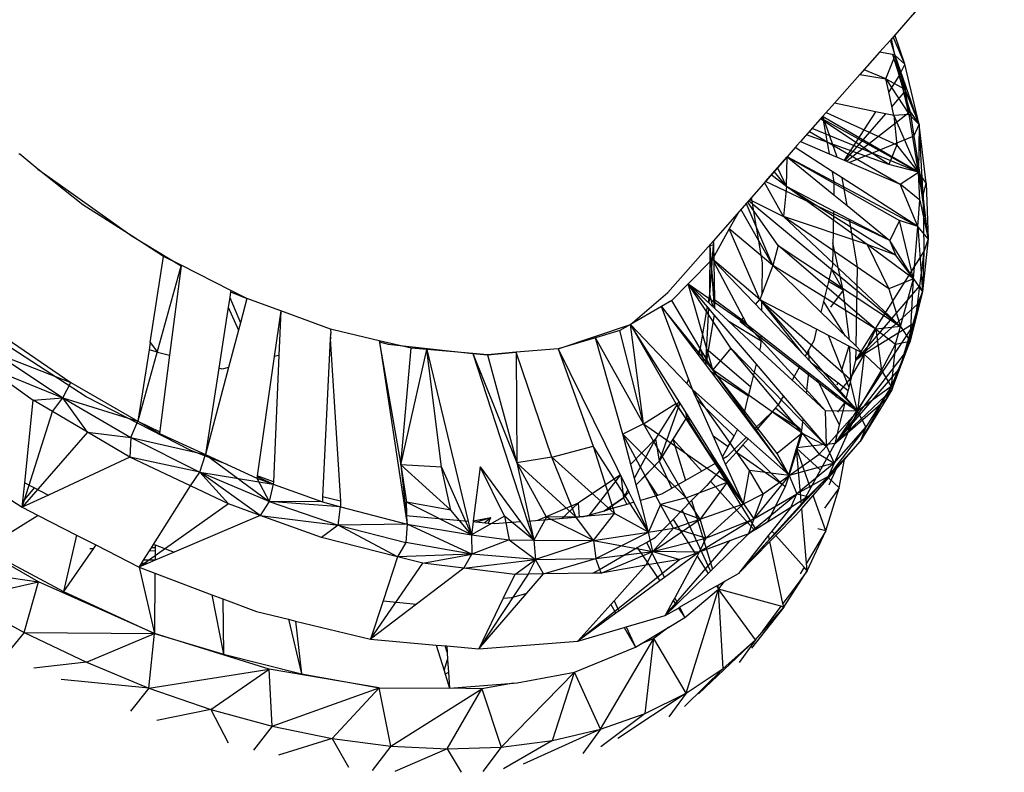
# Model space of a CAD drawing. Extents: x -85 to 81, y -53 to 52.
# Drawn here: x 39 to 42, y 17 to 19 of the extents above; entities that cross this region are included whole.
import ezdxf

# ---------------------------------------------------------------- set-up
doc = ezdxf.new("R2010")
doc.units = 0
doc.header["$MEASUREMENT"] = 0
doc.layers.get('0').update_dxf_attribs({"linetype": 'CONTINUOUS'})

msp = doc.modelspace()

# ---------------------------------------------------------------- linework, layer by layer
for p, q in [((41.6719, 19.0434), (41.3902, 18.7255)), ((41.5544, 18.9148), (41.3902, 18.7255)), ((41.3902, 18.7255), (41.3632, 18.6951)), ((41.4018, 18.6871), (41.3902, 18.7255)), ((41.4013, 18.6889), (41.393, 18.7288)), ((41.426, 18.6656), (41.3974, 18.7337)), ((41.426, 18.6656), (41.4015, 18.7383)), ((41.3632, 18.6951), (41.3149, 18.6406)), ((41.395, 18.6897), (41.3632, 18.6951)), ((41.3792, 18.6296), (41.4018, 18.6871)), ((41.4018, 18.6871), (41.395, 18.6897)), ((41.395, 18.6897), (41.4119, 18.6376)), ((41.4119, 18.6376), (41.4016, 18.6872)), ((41.4274, 18.6028), (41.4018, 18.6871)), ((41.437, 18.5411), (41.4018, 18.6871)), ((41.4616, 18.5164), (41.4018, 18.6871)), ((41.426, 18.6656), (41.4018, 18.6871)), ((41.3792, 18.6296), (41.3251, 18.6521)), ((41.426, 18.6656), (41.4119, 18.6376)), ((41.4616, 18.5164), (41.426, 18.6656)), ((41.3149, 18.6406), (41.2517, 18.5693)), ((41.3149, 18.6406), (41.3792, 18.6296)), ((41.386, 18.5977), (41.3792, 18.6296)), ((41.3792, 18.6296), (41.4274, 18.6028)), ((41.3792, 18.6296), (41.437, 18.5411)), ((41.4119, 18.6376), (41.386, 18.5977)), ((41.4119, 18.6376), (41.4246, 18.5956)), ((41.4388, 18.548), (41.4119, 18.6376)), ((41.4119, 18.6376), (41.4616, 18.5164)), ((41.437, 18.5411), (41.4274, 18.6028)), ((41.3985, 18.5386), (41.386, 18.5977)), ((41.3939, 18.5603), (41.4246, 18.5956)), ((41.4246, 18.5956), (41.4388, 18.548)), ((41.2517, 18.5693), (41.2235, 18.5374)), ((41.3536, 18.548), (41.2517, 18.5693)), ((41.2226, 18.5364), (41.1678, 18.4746)), ((41.3866, 18.4174), (41.2176, 18.5308)), ((41.2186, 18.5319), (41.4593, 18.3984)), ((41.2235, 18.5374), (41.2226, 18.5364)), ((41.2226, 18.5364), (41.2385, 18.4444)), ((41.4593, 18.3984), (41.2227, 18.5365)), ((41.2583, 18.4359), (41.2235, 18.5374)), ((41.2312, 18.5461), (41.4064, 18.4666)), ((41.3536, 18.548), (41.2759, 18.4284)), ((41.2783, 18.4273), (41.3786, 18.5427)), ((41.4388, 18.548), (41.2821, 18.4257)), ((41.3985, 18.5386), (41.3536, 18.548)), ((41.437, 18.5411), (41.3985, 18.5386)), ((41.3985, 18.5386), (41.4593, 18.3984)), ((41.3985, 18.5386), (41.4064, 18.4666)), ((41.4593, 18.3984), (41.437, 18.5411)), ((41.4616, 18.5164), (41.437, 18.5411)), ((41.4388, 18.548), (41.4482, 18.4876)), ((41.4388, 18.548), (41.4616, 18.5164)), ((41.4593, 18.3984), (41.1965, 18.507)), ((41.4482, 18.4876), (41.4616, 18.5164)), ((41.4616, 18.5164), (41.4593, 18.3984)), ((41.4789, 18.3717), (41.4616, 18.5164)), ((41.4709, 18.3409), (41.4616, 18.5164)), ((41.3866, 18.4174), (41.1827, 18.4914)), ((41.1899, 18.4995), (41.4144, 18.3692)), ((41.4482, 18.4876), (41.2892, 18.4227)), ((41.4482, 18.4876), (41.4709, 18.3409)), ((41.1545, 18.4596), (41.1348, 18.4365)), ((41.1591, 18.4647), (41.1545, 18.4596)), ((41.246, 18.4008), (41.1545, 18.4596)), ((41.1678, 18.4746), (41.1591, 18.4647)), ((41.1678, 18.4746), (41.2385, 18.4444)), ((41.4064, 18.4666), (41.3866, 18.4174)), ((41.4593, 18.3984), (41.4064, 18.4666)), ((39.2375, 18.4433), (39.2353, 18.4431)), ((39.2822, 18.4061), (39.2375, 18.4433)), ((41.1348, 18.4365), (41.0464, 18.3364)), ((41.0813, 18.3761), (41.1348, 18.4365)), ((41.1335, 18.363), (41.1348, 18.4365)), ((41.1348, 18.4365), (41.2501, 18.3427)), ((41.458, 18.2647), (41.1348, 18.4365)), ((41.1348, 18.4365), (41.4128, 18.2789)), ((41.2385, 18.4444), (41.2583, 18.4359)), ((41.2583, 18.4359), (41.2759, 18.4284)), ((41.1335, 18.363), (41.1111, 18.4102)), ((41.2759, 18.4284), (41.2892, 18.4227)), ((41.2892, 18.4227), (41.4144, 18.3692)), ((41.4593, 18.3984), (41.3866, 18.4174)), ((39.3219, 18.3747), (39.2822, 18.4061)), ((39.2822, 18.4061), (39.3319, 18.3707)), ((41.1335, 18.363), (41.0952, 18.392)), ((41.1335, 18.363), (41.1026, 18.4004)), ((41.246, 18.4008), (41.2507, 18.3737)), ((41.271, 18.3847), (41.246, 18.4008)), ((41.2829, 18.316), (41.271, 18.3847)), ((41.458, 18.2647), (41.271, 18.3847)), ((41.4144, 18.3692), (41.4593, 18.3984)), ((41.4626, 18.3298), (41.4593, 18.3984)), ((41.4789, 18.3717), (41.4593, 18.3984)), ((41.4593, 18.3984), (41.4833, 18.2338)), ((39.3219, 18.3747), (39.3319, 18.3707)), ((39.3933, 18.3183), (39.3219, 18.3747)), ((39.3319, 18.3707), (39.5152, 18.2402)), ((41.1261, 18.2893), (41.079, 18.3736)), ((41.3891, 18.2296), (41.0813, 18.3761)), ((41.1335, 18.363), (41.1261, 18.2893)), ((41.2494, 18.3025), (41.1335, 18.363)), ((41.3324, 18.2196), (41.1335, 18.363)), ((41.1335, 18.363), (41.4037, 18.1937)), ((41.2507, 18.3737), (41.2501, 18.3427)), ((41.458, 18.2647), (41.4144, 18.3692)), ((41.4626, 18.3298), (41.4144, 18.3692)), ((41.4709, 18.3409), (41.4789, 18.3717)), ((41.4789, 18.3717), (41.4833, 18.2338)), ((41.0464, 18.3364), (40.9517, 18.2286)), ((41.0742, 18.1747), (41.0464, 18.3364)), ((41.2501, 18.3427), (41.2829, 18.316)), ((41.4709, 18.3409), (41.4728, 18.202)), ((41.4833, 18.2338), (41.4709, 18.3409)), ((39.5152, 18.2402), (39.3933, 18.3183)), ((41.0992, 18.1677), (41.0339, 18.3223)), ((41.1126, 18.2179), (41.0365, 18.3252)), ((41.0393, 18.3284), (41.4149, 18.017)), ((41.0417, 18.3312), (41.1261, 18.2893)), ((41.2829, 18.316), (41.3891, 18.2296)), ((41.458, 18.2647), (41.4626, 18.3298)), ((41.4626, 18.3298), (41.4833, 18.2338)), ((41.015, 18.3008), (40.9918, 18.2589)), ((41.0992, 18.1677), (41.0206, 18.3071)), ((41.3866, 18.1102), (41.1261, 18.2893)), ((41.1261, 18.2893), (41.4149, 18.017)), ((41.3324, 18.2196), (41.1261, 18.2893)), ((41.2494, 18.3025), (41.2468, 18.1671)), ((41.2888, 18.2819), (41.2494, 18.3025)), ((41.3091, 18.165), (41.2888, 18.2819)), ((41.3891, 18.2296), (41.2888, 18.2819)), ((41.4128, 18.2789), (41.3891, 18.2296)), ((41.4473, 18.1351), (41.4128, 18.2789)), ((41.458, 18.2647), (41.4128, 18.2789)), ((41.4473, 18.1351), (41.458, 18.2647)), ((41.4833, 18.2338), (41.458, 18.2647)), ((41.458, 18.2647), (41.4693, 18.1031)), ((39.5931, 18.1903), (39.5152, 18.2402)), ((39.5152, 18.2402), (39.636, 18.1673)), ((40.9918, 18.2589), (40.95, 18.1834)), ((41.067, 18.0839), (40.9918, 18.2589)), ((41.0992, 18.1677), (40.9918, 18.2589)), ((40.9517, 18.2286), (40.8397, 18.1012)), ((40.9525, 18.2296), (40.9425, 18.0964)), ((40.9436, 18.2174), (40.9425, 18.0964)), ((40.9434, 18.2193), (40.9436, 18.2174)), ((40.9434, 18.2192), (40.9436, 18.2174)), ((40.9443, 18.2203), (40.9436, 18.2174)), ((40.9436, 18.2174), (40.9531, 18.219)), ((40.9556, 18.0844), (40.9436, 18.2174)), ((40.9436, 18.2174), (40.9547, 18.0626)), ((40.9517, 18.2286), (40.9531, 18.219)), ((40.9531, 18.219), (40.9539, 18.1794)), ((41.1126, 18.2179), (41.0992, 18.1677)), ((41.3542, 18.0107), (41.1126, 18.2179)), ((41.1126, 18.2179), (41.4149, 18.017)), ((41.2732, 18.107), (41.2479, 18.224)), ((41.4473, 18.1351), (41.3324, 18.2196)), ((41.3324, 18.2196), (41.3866, 18.1102)), ((41.4037, 18.1937), (41.3324, 18.2196)), ((41.4037, 18.1937), (41.3891, 18.2296)), ((41.4473, 18.1351), (41.3891, 18.2296)), ((41.4833, 18.2338), (41.4693, 18.1031)), ((41.4833, 18.2338), (41.4728, 18.202)), ((39.5598, 17.978), (39.5931, 18.1903)), ((39.6361, 18.1687), (39.5931, 18.1903)), ((41.3183, 17.9558), (41.4728, 18.202)), ((41.4473, 18.1351), (41.4037, 18.1937)), ((41.4728, 18.202), (41.4622, 18.118)), ((41.4728, 18.202), (41.4693, 18.1031)), ((39.6361, 18.1687), (39.5293, 17.7836)), ((39.636, 18.1673), (39.6078, 17.9461)), ((39.6361, 18.1687), (39.636, 18.1673)), ((39.7594, 18.1066), (39.6361, 18.1687)), ((40.95, 18.1834), (40.8899, 18.1225)), ((40.95, 18.1834), (40.9539, 18.1794)), ((41.067, 18.0839), (40.95, 18.1834)), ((40.9539, 18.1794), (40.9539, 18.176)), ((40.9539, 18.1794), (41.0719, 18.0559)), ((40.9539, 18.176), (40.9556, 18.0844)), ((40.9539, 18.176), (41.0324, 18.0274)), ((41.0727, 18.0986), (41.0742, 18.1747)), ((41.0992, 18.1677), (41.0727, 18.0986)), ((41.0992, 18.1677), (41.2182, 18.0526)), ((41.3542, 18.0107), (41.0992, 18.1677)), ((41.2468, 18.1671), (41.2448, 18.1593)), ((41.3054, 17.9683), (41.3091, 18.165)), ((41.2448, 18.1593), (41.2372, 18.1288)), ((41.2732, 18.107), (41.2448, 18.1593)), ((40.8899, 18.1225), (40.8494, 18.0816)), ((40.8899, 18.1225), (40.9887, 18.0312)), ((40.9547, 18.0465), (40.8899, 18.1225)), ((40.9514, 17.9098), (40.8899, 18.1225)), ((40.9954, 17.9639), (40.8899, 18.1225)), ((40.8899, 18.1225), (41.0356, 18.0214)), ((41.2372, 18.1288), (41.2182, 18.0526)), ((41.2732, 18.107), (41.2372, 18.1288)), ((41.4622, 18.118), (41.321, 17.9532)), ((41.4473, 18.1351), (41.3866, 18.1102)), ((41.4149, 18.017), (41.4473, 18.1351)), ((41.4387, 17.9812), (41.4473, 18.1351)), ((41.4473, 18.1351), (41.4693, 18.1031)), ((41.4622, 18.118), (41.4563, 18.0715)), ((41.4622, 18.118), (41.4693, 18.1031)), ((39.7588, 18.1027), (39.7567, 18.0892)), ((39.7594, 18.1066), (39.7588, 18.1027)), ((39.7588, 18.1027), (39.7987, 18.0868)), ((39.7987, 18.0868), (39.7594, 18.1066)), ((40.7472, 18.0224), (40.8397, 18.1012)), ((40.9425, 18.0964), (40.9392, 18.077)), ((40.9425, 18.0964), (40.9413, 18.075)), ((40.9425, 18.0964), (40.9513, 18.0657)), ((41.0727, 18.0986), (41.067, 18.0839)), ((41.2732, 18.107), (41.2417, 18.0649)), ((41.2888, 17.9843), (41.2732, 18.107)), ((41.3866, 18.1102), (41.4149, 18.017)), ((41.4245, 17.9496), (41.4693, 18.1031)), ((41.4693, 18.1031), (41.4387, 17.9812)), ((41.4506, 18.0262), (41.4693, 18.1031)), ((41.4693, 18.1031), (41.4563, 18.0715)), ((39.7567, 18.0892), (39.7529, 18.0647)), ((39.7567, 18.0892), (39.7828, 18.0267)), ((39.7987, 18.0868), (39.7828, 18.0267)), ((39.8827, 18.0557), (39.7987, 18.0868)), ((40.8243, 18.067), (40.7472, 18.0224)), ((40.8494, 18.0816), (40.8243, 18.067)), ((40.9008, 17.8613), (40.8243, 18.067)), ((40.8243, 18.067), (40.9452, 17.9068)), ((40.9514, 17.9098), (40.8243, 18.067)), ((40.9514, 17.9098), (40.8494, 18.0816)), ((40.9374, 18.0668), (40.9197, 17.9641)), ((40.9556, 18.0844), (40.9555, 18.0618)), ((40.9556, 18.0844), (41.0324, 18.0274)), ((41.0565, 18.072), (41.067, 18.0839)), ((41.0723, 18.0811), (41.067, 18.0839)), ((41.067, 18.0839), (41.1702, 17.9531)), ((41.067, 18.0839), (41.3088, 17.8081)), ((41.067, 18.0839), (41.2895, 17.8882)), ((41.0719, 18.0559), (41.0723, 18.0811)), ((41.2076, 18.0104), (41.0723, 18.0811)), ((41.2795, 17.9933), (41.2249, 18.0796)), ((41.4563, 18.0715), (41.3048, 17.9343)), ((41.4563, 18.0715), (41.4506, 18.0262)), ((39.7529, 18.0647), (39.7295, 17.9142)), ((39.7529, 18.0647), (39.7778, 18.0081)), ((39.8827, 18.0557), (39.8666, 17.9429)), ((39.8827, 18.0557), (39.8779, 17.9457)), ((40.006, 18.0103), (39.8827, 18.0557)), ((40.9406, 18.0631), (40.9326, 17.9235)), ((40.9547, 18.0465), (40.9334, 17.9225)), ((40.9547, 18.0465), (40.9396, 17.9585)), ((41.0591, 17.9242), (40.9547, 18.0465)), ((41.0719, 18.0559), (41.1793, 17.9436)), ((41.2182, 18.0526), (41.3054, 17.9683)), ((39.7828, 18.0267), (39.7778, 18.0081)), ((40.5688, 17.9624), (40.7472, 18.0224)), ((40.7472, 18.0224), (40.721, 18.0073)), ((40.7472, 18.0224), (40.9008, 17.8613)), ((40.8964, 17.7854), (40.7472, 18.0224)), ((40.7795, 17.7764), (40.7472, 18.0224)), ((40.7472, 18.0224), (40.8598, 17.8268)), ((40.9887, 18.0312), (41.0704, 17.9822)), ((40.9887, 18.0312), (41.0676, 17.9582)), ((41.0185, 18.0291), (41.0266, 18.0383)), ((41.2553, 17.8451), (41.0185, 18.0291)), ((41.0324, 18.0274), (41.0356, 18.0214)), ((41.0706, 17.9941), (41.0356, 18.0214)), ((41.2295, 17.8085), (41.0356, 18.0214)), ((41.4506, 18.0262), (41.3073, 17.8093)), ((41.4506, 18.0262), (41.3253, 17.949)), ((41.4506, 18.0262), (41.4245, 17.9496)), ((39.0397, 17.9992), (39.2703, 17.8354)), ((39.7778, 18.0081), (39.7533, 17.9157)), ((40.0054, 17.9985), (40.0049, 17.9869)), ((40.0054, 17.9985), (40.0066, 18.0002)), ((40.0124, 18.0088), (40.006, 18.0103)), ((40.006, 18.0103), (40.0066, 18.0002)), ((40.0124, 18.0088), (40.013, 18.0097)), ((40.1261, 17.9822), (40.0124, 18.0088)), ((40.721, 18.0073), (40.6606, 17.9894)), ((40.7795, 17.7764), (40.721, 18.0073)), ((41.0704, 17.9822), (41.0706, 17.9941)), ((41.1661, 17.9195), (41.0706, 17.9941)), ((41.2076, 18.0104), (41.2005, 17.982)), ((41.2368, 17.9952), (41.2076, 18.0104)), ((41.2503, 17.9882), (41.2368, 17.9952)), ((41.2525, 17.9557), (41.2368, 17.9952)), ((41.3253, 17.949), (41.3542, 18.0107)), ((41.4149, 18.017), (41.3542, 18.0107)), ((41.3542, 18.0107), (41.4031, 17.9739)), ((41.3542, 18.0107), (41.3682, 17.9082)), ((41.4031, 17.9739), (41.4149, 18.017)), ((41.4149, 18.017), (41.4387, 17.9812)), ((39.4013, 17.843), (39.1745, 17.9911)), ((39.2035, 17.988), (39.3638, 17.8786)), ((39.5598, 17.978), (39.5569, 17.9594)), ((39.5598, 17.978), (39.578, 17.9539)), ((40.0049, 17.9869), (39.986, 17.596)), ((40.0071, 17.9902), (40.0049, 17.9869)), ((40.0049, 17.9869), (40.03, 17.5854)), ((40.1261, 17.9822), (40.1266, 17.9794)), ((40.1261, 17.9822), (40.1796, 17.6756)), ((40.2048, 17.9638), (40.1261, 17.9822)), ((40.1266, 17.9794), (40.1485, 17.9736)), ((40.1266, 17.9794), (40.192, 17.5493)), ((40.1485, 17.9736), (40.3577, 17.9506)), ((40.6606, 17.9894), (40.5688, 17.9624)), ((40.7289, 17.7511), (40.6606, 17.9894)), ((40.7795, 17.7764), (40.6606, 17.9894)), ((41.0701, 17.9682), (41.0704, 17.9822)), ((41.2005, 17.982), (41.1884, 17.96)), ((41.2873, 17.9689), (41.2503, 17.9882)), ((41.2873, 17.9689), (41.27, 17.9116)), ((41.3052, 17.9595), (41.2873, 17.9689)), ((41.3682, 17.9082), (41.4031, 17.9739)), ((41.4387, 17.9812), (41.3792, 17.836)), ((41.4387, 17.9812), (41.3919, 17.8693)), ((41.4031, 17.9739), (41.3919, 17.8693)), ((41.3941, 17.8603), (41.4387, 17.9812)), ((41.4031, 17.9739), (41.4387, 17.9812)), ((41.4114, 17.9111), (41.4387, 17.9812)), ((41.4245, 17.9496), (41.4387, 17.9812)), ((39.1791, 17.9506), (39.3638, 17.8786)), ((39.1791, 17.9506), (39.3436, 17.8408)), ((39.5569, 17.9594), (39.5293, 17.7836)), ((39.578, 17.9539), (39.5569, 17.9594)), ((39.578, 17.9539), (39.6078, 17.9461)), ((39.6078, 17.9461), (39.5832, 17.7527)), ((39.8779, 17.9457), (39.8644, 17.6329)), ((39.8779, 17.9457), (39.8666, 17.9429)), ((40.1796, 17.6756), (40.2048, 17.9638)), ((40.1796, 17.6756), (40.2439, 17.9604)), ((40.2439, 17.9604), (40.2048, 17.9638)), ((40.3577, 17.9506), (40.2439, 17.9604)), ((40.2798, 17.6694), (40.2439, 17.9604)), ((40.2439, 17.9604), (40.3464, 17.5351)), ((40.3577, 17.9506), (40.493, 17.5355)), ((40.3577, 17.9506), (40.3943, 17.9475)), ((40.3943, 17.9475), (40.3577, 17.9506)), ((40.3577, 17.9506), (40.4661, 17.6804)), ((40.3943, 17.9475), (40.4648, 17.9534)), ((40.4648, 17.9534), (40.3943, 17.9475)), ((40.3943, 17.9475), (40.4661, 17.6804)), ((40.5688, 17.9624), (40.4648, 17.9534)), ((40.5532, 17.6941), (40.4648, 17.9534)), ((40.4648, 17.9534), (40.4661, 17.6804)), ((40.5688, 17.9624), (40.6552, 17.7211)), ((40.5688, 17.9624), (40.7438, 17.6076)), ((40.9197, 17.9641), (40.9138, 17.9483)), ((40.9197, 17.9641), (40.9161, 17.9454)), ((40.9197, 17.9641), (40.9287, 17.9286)), ((40.9396, 17.9585), (40.9334, 17.9225)), ((40.9396, 17.9585), (41.0451, 17.8683)), ((40.9954, 17.9639), (40.9514, 17.9098)), ((41.172, 17.7532), (40.9954, 17.9639)), ((40.9954, 17.9639), (41.2321, 17.7213)), ((41.0676, 17.9582), (41.0701, 17.9682)), ((41.0676, 17.9582), (41.1469, 17.8849)), ((41.1884, 17.96), (41.1793, 17.9436)), ((41.1891, 17.9333), (41.1884, 17.96)), ((41.27, 17.9116), (41.2525, 17.9557)), ((41.4245, 17.9496), (41.2531, 17.7273)), ((41.3253, 17.949), (41.2895, 17.8882)), ((41.2926, 17.8857), (41.29, 17.9674)), ((41.3048, 17.9343), (41.3052, 17.9595)), ((41.3048, 17.9343), (41.3168, 17.9535)), ((41.3198, 17.9519), (41.3048, 17.9343)), ((41.3253, 17.949), (41.3048, 17.9343)), ((41.3168, 17.9535), (41.3052, 17.9595)), ((41.3054, 17.9683), (41.3183, 17.9558)), ((41.3253, 17.949), (41.3088, 17.8081)), ((41.3253, 17.949), (41.3168, 17.9535)), ((41.3183, 17.9558), (41.3253, 17.949)), ((41.3682, 17.9082), (41.3253, 17.949)), ((41.4245, 17.9496), (41.4114, 17.9111)), ((39.8666, 17.9429), (39.8245, 17.648)), ((41.0451, 17.8683), (41.0591, 17.9242)), ((41.1256, 17.8462), (41.0591, 17.9242)), ((41.1793, 17.9436), (41.1891, 17.9333)), ((41.1891, 17.9333), (41.1952, 17.927)), ((41.2577, 17.8793), (41.1952, 17.927)), ((41.1952, 17.927), (41.2806, 17.8376)), ((41.2879, 17.8665), (41.3048, 17.9343)), ((39.1531, 17.9187), (39.3436, 17.8408)), ((39.7533, 17.9157), (39.6964, 17.7008)), ((39.7295, 17.9142), (39.6964, 17.7008)), ((39.7379, 17.912), (39.7295, 17.9142)), ((39.7533, 17.9157), (39.7379, 17.912)), ((40.9452, 17.9068), (41.0394, 17.8458)), ((40.9452, 17.9068), (41.0274, 17.7979)), ((41.1399, 17.6488), (40.9514, 17.9098)), ((41.1103, 17.7035), (40.9514, 17.9098)), ((41.172, 17.7532), (40.9514, 17.9098)), ((41.1661, 17.9195), (41.1469, 17.8849)), ((41.1886, 17.902), (41.1661, 17.9195)), ((41.1825, 17.8521), (41.1886, 17.902)), ((41.2096, 17.8855), (41.1886, 17.902)), ((41.2531, 17.7273), (41.4114, 17.9111)), ((41.2879, 17.8665), (41.27, 17.9116)), ((41.3088, 17.8081), (41.3682, 17.9082)), ((41.3682, 17.9082), (41.3919, 17.8693)), ((41.4114, 17.9111), (41.3941, 17.8603)), ((39.3436, 17.8408), (39.3638, 17.8786)), ((39.3638, 17.8786), (39.5293, 17.7836)), ((40.8911, 17.8875), (40.8868, 17.876)), ((41.1469, 17.8849), (41.1825, 17.8521)), ((41.2647, 17.7735), (41.2096, 17.8855)), ((41.2791, 17.8313), (41.2096, 17.8855)), ((41.2598, 17.8777), (41.2577, 17.8793)), ((41.2598, 17.8777), (41.2581, 17.8723)), ((41.2857, 17.8579), (41.2598, 17.8777)), ((41.2895, 17.8882), (41.2635, 17.8555)), ((41.3088, 17.8081), (41.2895, 17.8882)), ((40.9001, 17.8633), (40.8999, 17.8623)), ((40.9092, 17.8539), (40.9008, 17.8613)), ((40.9069, 17.8477), (40.9008, 17.8613)), ((41.0418, 17.6612), (40.9008, 17.8613)), ((40.9092, 17.8539), (40.9069, 17.8477)), ((40.9092, 17.8539), (40.9069, 17.8477)), ((40.9122, 17.8357), (40.9069, 17.8477)), ((41.0122, 17.7623), (40.9092, 17.8539)), ((41.0394, 17.8458), (41.0451, 17.8683)), ((41.1825, 17.8521), (41.2295, 17.8085)), ((41.2457, 17.8574), (41.2553, 17.8451)), ((41.3941, 17.8603), (41.2531, 17.7273)), ((41.2577, 17.848), (41.2553, 17.8451)), ((41.2806, 17.8376), (41.2857, 17.8579)), ((41.2857, 17.8579), (41.2879, 17.8665)), ((41.3919, 17.8693), (41.3088, 17.8081)), ((41.3919, 17.8693), (41.3157, 17.7327)), ((41.3919, 17.8693), (41.3292, 17.7684)), ((41.3919, 17.8693), (41.3792, 17.836)), ((41.3941, 17.8603), (41.3792, 17.836)), ((39.2497, 17.6306), (39.2703, 17.8354)), ((39.2703, 17.8354), (39.3436, 17.8408)), ((39.318, 17.8073), (39.2703, 17.8354)), ((39.318, 17.8073), (39.3436, 17.8408)), ((39.3436, 17.8408), (39.5293, 17.7836)), ((39.3436, 17.8408), (39.5121, 17.7426)), ((39.4051, 17.7559), (39.3436, 17.8408)), ((39.6599, 17.7103), (39.4013, 17.843)), ((40.7795, 17.7764), (40.8598, 17.8268)), ((40.8672, 17.8319), (40.8092, 17.7396)), ((40.8694, 17.8284), (40.8187, 17.6847)), ((41.0266, 17.5785), (40.8598, 17.8268)), ((40.8598, 17.8268), (40.9868, 17.6328)), ((40.9122, 17.8357), (41.0035, 17.7465)), ((40.9518, 17.7468), (40.9122, 17.8357)), ((41.0274, 17.7979), (41.0394, 17.8458)), ((41.113, 17.8233), (41.1063, 17.8159)), ((41.1256, 17.8462), (41.113, 17.8233)), ((41.1747, 17.7886), (41.1256, 17.8462)), ((41.2553, 17.8451), (41.3088, 17.8081)), ((41.2788, 17.8316), (41.2596, 17.8055)), ((41.2647, 17.7735), (41.2791, 17.8313)), ((41.3792, 17.836), (41.2772, 17.7481)), ((41.3073, 17.8093), (41.2791, 17.8313)), ((41.2806, 17.8376), (41.3073, 17.8093)), ((41.3792, 17.836), (41.3157, 17.7327)), ((39.2436, 17.5702), (39.318, 17.8073)), ((39.4051, 17.7559), (39.318, 17.8073)), ((40.8833, 17.8062), (40.8863, 17.7925)), ((40.8876, 17.7994), (40.8863, 17.7925)), ((40.8884, 17.7981), (40.8863, 17.7925)), ((40.8884, 17.7981), (40.8863, 17.7925)), ((41.0987, 17.8073), (41.0535, 17.7633)), ((41.0987, 17.8073), (41.0563, 17.7596)), ((41.1063, 17.8159), (41.0987, 17.8073)), ((41.0987, 17.8073), (41.1642, 17.7664)), ((41.1063, 17.8159), (41.1642, 17.7664)), ((41.2319, 17.7259), (41.2295, 17.8085)), ((41.3088, 17.8081), (41.2295, 17.8085)), ((41.2321, 17.7213), (41.3088, 17.8081)), ((41.3088, 17.8081), (41.2512, 17.6797)), ((41.3073, 17.8093), (41.2728, 17.757)), ((41.3073, 17.8093), (41.3088, 17.8081)), ((41.3088, 17.8081), (41.3292, 17.7684)), ((39.5121, 17.7426), (39.5293, 17.7836)), ((39.5293, 17.7836), (39.5832, 17.7527)), ((39.5293, 17.7836), (39.5837, 17.7567)), ((40.7795, 17.7764), (40.7289, 17.7511)), ((40.8855, 17.5936), (40.7795, 17.7764)), ((40.7795, 17.7764), (40.9868, 17.6328)), ((40.8863, 17.7925), (40.8187, 17.6847)), ((40.8863, 17.7925), (40.8525, 17.7386)), ((40.8863, 17.7925), (40.8964, 17.7854)), ((40.8863, 17.7925), (40.9567, 17.6785)), ((40.9619, 17.6814), (40.8964, 17.7854)), ((41.0274, 17.7979), (41.0535, 17.7633)), ((41.1712, 17.7604), (41.1747, 17.7886)), ((41.2285, 17.7255), (41.1747, 17.7886)), ((41.2868, 17.7564), (41.2886, 17.781)), ((39.4051, 17.7559), (39.2436, 17.5702)), ((39.5098, 17.6943), (39.4051, 17.7559)), ((39.4051, 17.7559), (39.5121, 17.7426)), ((39.5832, 17.7527), (39.6964, 17.7008)), ((40.7617, 17.626), (40.7289, 17.7511)), ((40.8214, 17.5775), (40.7289, 17.7511)), ((40.8855, 17.5936), (40.7289, 17.7511)), ((41.0035, 17.7465), (41.0122, 17.7623)), ((41.0337, 17.7432), (41.0122, 17.7623)), ((41.0535, 17.7633), (41.0563, 17.7596)), ((41.0563, 17.7596), (41.1389, 17.6502)), ((41.172, 17.7532), (41.1103, 17.7035)), ((41.1399, 17.6488), (41.172, 17.7532)), ((41.1586, 17.7174), (41.1712, 17.7604)), ((41.1642, 17.7664), (41.164, 17.7651)), ((41.1642, 17.7664), (41.1712, 17.7604)), ((41.172, 17.7532), (41.2321, 17.7213)), ((41.172, 17.7532), (41.2144, 17.7013)), ((41.3292, 17.7684), (41.236, 17.6464)), ((41.2512, 17.6797), (41.3292, 17.7684)), ((41.2728, 17.757), (41.2531, 17.7273)), ((41.2534, 17.7283), (41.2647, 17.7735)), ((41.2772, 17.7481), (41.2728, 17.757)), ((41.3292, 17.7684), (41.3157, 17.7327)), ((39.5121, 17.7426), (39.5098, 17.6943)), ((39.5121, 17.7426), (39.6964, 17.7008)), ((39.5121, 17.7426), (39.6828, 17.6569)), ((40.8092, 17.7396), (40.7483, 17.6769)), ((40.8092, 17.7396), (40.7572, 17.6433)), ((40.8092, 17.7396), (40.8187, 17.6847)), ((40.8525, 17.7386), (40.8187, 17.6847)), ((40.8525, 17.7386), (40.9235, 17.6594)), ((40.8525, 17.7386), (40.8836, 17.6364)), ((40.9518, 17.7468), (40.9893, 17.7207)), ((40.9749, 17.6948), (40.9518, 17.7468)), ((41.0337, 17.7432), (40.9865, 17.6956)), ((40.9893, 17.7207), (41.0035, 17.7465)), ((41.0382, 17.7392), (41.0255, 17.725)), ((41.0382, 17.7392), (41.0337, 17.7432)), ((41.1389, 17.6502), (41.0382, 17.7392)), ((41.2285, 17.7255), (41.1586, 17.7174)), ((41.1701, 17.5764), (41.2531, 17.7273)), ((41.2321, 17.7213), (41.2285, 17.7255)), ((41.2534, 17.7283), (41.2319, 17.7259)), ((41.2321, 17.7213), (41.2319, 17.7259)), ((41.3157, 17.7327), (41.236, 17.6464)), ((41.2772, 17.7481), (41.2531, 17.7273)), ((41.2531, 17.7273), (41.2534, 17.7283)), ((41.2551, 17.6636), (41.3157, 17.7327)), ((39.7502, 17.6761), (39.6599, 17.7103)), ((39.6828, 17.6569), (39.6964, 17.7008)), ((39.6964, 17.7008), (39.7502, 17.6761)), ((39.6964, 17.7008), (39.8542, 17.5846)), ((40.5532, 17.6941), (40.6552, 17.7211)), ((40.7924, 17.5089), (40.6552, 17.7211)), ((40.6552, 17.7211), (40.7082, 17.5549)), ((40.9749, 17.6948), (40.9893, 17.7207)), ((41.0093, 17.7067), (40.9828, 17.677)), ((41.0255, 17.725), (41.0093, 17.7067)), ((41.0093, 17.7067), (41.1229, 17.6275)), ((41.0255, 17.725), (41.1229, 17.6275)), ((41.1399, 17.6488), (41.1103, 17.7035)), ((41.1389, 17.6502), (41.158, 17.7154)), ((41.1399, 17.6488), (41.2144, 17.7013)), ((41.158, 17.7154), (41.1586, 17.7174)), ((41.1701, 17.5764), (41.158, 17.7154)), ((41.1929, 17.6179), (41.1583, 17.7162)), ((41.2172, 17.662), (41.1584, 17.7168)), ((41.2144, 17.7013), (41.2321, 17.7213)), ((41.2144, 17.7013), (41.2512, 17.6797)), ((41.2321, 17.7213), (41.2512, 17.6797)), ((39.5098, 17.6943), (39.3084, 17.6004)), ((39.6595, 17.6233), (39.5098, 17.6943)), ((39.6828, 17.6569), (39.5098, 17.6943)), ((40.5532, 17.6941), (40.4661, 17.6804)), ((40.5401, 17.5462), (40.4661, 17.6804)), ((40.4661, 17.6804), (40.5081, 17.4892)), ((40.6123, 17.5468), (40.4661, 17.6804)), ((40.6123, 17.5468), (40.5532, 17.6941)), ((40.7082, 17.5549), (40.5532, 17.6941)), ((40.7617, 17.626), (40.8187, 17.6847)), ((40.8187, 17.6847), (40.7826, 17.6475)), ((40.8187, 17.6847), (40.85, 17.6171)), ((40.9567, 17.6785), (40.9235, 17.6594)), ((40.9619, 17.6814), (40.9567, 17.6785)), ((40.9722, 17.665), (40.9619, 17.6814)), ((40.977, 17.6901), (40.9749, 17.6948)), ((40.9865, 17.6956), (40.977, 17.6901)), ((40.9828, 17.677), (40.977, 17.6901)), ((41.0266, 17.5785), (40.9828, 17.677)), ((41.2512, 17.6797), (41.1399, 17.6488)), ((41.2512, 17.6797), (41.1586, 17.6039)), ((41.2512, 17.6797), (41.236, 17.6464)), ((41.2638, 17.6185), (41.2769, 17.6884)), ((39.6595, 17.6233), (39.6828, 17.6569)), ((39.6828, 17.6569), (39.8641, 17.6278)), ((39.8542, 17.5846), (39.6828, 17.6569)), ((39.7534, 17.5787), (39.6828, 17.6569)), ((39.8317, 17.5504), (39.6828, 17.6569)), ((39.7502, 17.6761), (39.8237, 17.6425)), ((40.2798, 17.6694), (40.1796, 17.6756)), ((40.3031, 17.5631), (40.1796, 17.6756)), ((40.1796, 17.6756), (40.194, 17.583)), ((40.1796, 17.6756), (40.1952, 17.5283)), ((40.3031, 17.5631), (40.2798, 17.6694)), ((40.2798, 17.6694), (40.3542, 17.5026)), ((40.3758, 17.6705), (40.3586, 17.537)), ((40.3758, 17.6705), (40.4754, 17.5341)), ((40.4363, 17.5481), (40.3758, 17.6705)), ((40.9235, 17.6594), (40.8836, 17.6364)), ((40.968, 17.6603), (40.9455, 17.635)), ((40.9722, 17.665), (40.968, 17.6603)), ((40.968, 17.6603), (41.0573, 17.5157)), ((41.0266, 17.5785), (40.9722, 17.665)), ((41.0266, 17.5785), (41.0418, 17.6612)), ((41.0757, 17.6035), (41.0418, 17.6612)), ((41.1399, 17.6488), (41.0418, 17.6612)), ((41.1709, 17.5675), (41.2551, 17.6636)), ((41.2551, 17.6636), (41.2382, 17.6249)), ((39.2436, 17.5702), (39.2497, 17.6306)), ((39.2497, 17.6306), (39.3084, 17.6004)), ((39.8245, 17.648), (39.8237, 17.6425)), ((39.8237, 17.6425), (39.8641, 17.6278)), ((39.8237, 17.6425), (39.8542, 17.5846)), ((39.8641, 17.6278), (39.8241, 17.6452)), ((39.8644, 17.6329), (39.8245, 17.648)), ((39.8641, 17.6278), (39.8542, 17.5846)), ((39.8644, 17.6329), (39.8641, 17.6278)), ((39.8641, 17.6278), (39.9855, 17.5838)), ((40.7226, 17.6506), (40.6181, 17.5801)), ((40.7227, 17.6503), (40.6454, 17.5505)), ((40.7234, 17.6489), (40.7303, 17.5937)), ((40.7826, 17.6475), (40.7617, 17.626)), ((40.7826, 17.6475), (40.814, 17.5994)), ((40.8836, 17.6364), (40.8244, 17.6024)), ((40.8855, 17.5936), (40.9868, 17.6328)), ((40.9868, 17.6328), (40.9198, 17.5413)), ((40.9455, 17.635), (40.9361, 17.6244)), ((40.9455, 17.635), (41.0542, 17.5137)), ((41.0266, 17.5785), (40.9868, 17.6328)), ((41.1399, 17.6488), (41.0524, 17.5419)), ((41.0757, 17.6035), (41.1399, 17.6488)), ((41.1235, 17.6291), (41.1229, 17.6275)), ((41.1306, 17.6221), (41.1399, 17.6488)), ((41.1389, 17.6502), (41.1399, 17.6488)), ((41.1399, 17.6488), (41.1586, 17.6039)), ((41.236, 17.6464), (41.1586, 17.6039)), ((41.236, 17.6464), (41.1701, 17.5764)), ((41.236, 17.6464), (41.1866, 17.5968)), ((41.2638, 17.6185), (41.2373, 17.6433)), ((39.2727, 17.6187), (39.2451, 17.5848)), ((39.5682, 17.4786), (39.6595, 17.6233)), ((39.7534, 17.5787), (39.6595, 17.6233)), ((40.7409, 17.6133), (40.7303, 17.5937)), ((40.7438, 17.6076), (40.7303, 17.5937)), ((40.7303, 17.5937), (40.7438, 17.6076)), ((40.7438, 17.6076), (40.7561, 17.5826)), ((40.7719, 17.5872), (40.7617, 17.626)), ((40.8987, 17.5867), (40.9361, 17.6244)), ((41.0266, 17.5785), (41.0757, 17.6035)), ((41.0393, 17.5043), (41.1586, 17.6039)), ((41.0524, 17.5419), (41.1586, 17.6039)), ((41.0757, 17.6035), (41.0524, 17.5419)), ((41.0864, 17.5339), (41.1306, 17.6221)), ((41.1229, 17.6275), (41.1306, 17.6221)), ((41.1436, 17.5698), (41.1586, 17.6039)), ((41.1586, 17.6039), (41.1866, 17.5968)), ((41.2638, 17.6185), (41.2272, 17.5684)), ((41.2302, 17.5122), (41.2638, 17.6185)), ((39.1987, 17.5995), (39.2436, 17.5702)), ((39.3084, 17.6004), (39.2436, 17.5702)), ((39.8542, 17.5846), (39.8317, 17.5504)), ((39.8542, 17.5846), (40.0245, 17.5265)), ((40.0307, 17.5718), (39.8542, 17.5846)), ((39.9855, 17.5838), (39.8542, 17.5846)), ((39.986, 17.596), (39.9855, 17.5838)), ((39.9855, 17.5838), (40.0307, 17.5718)), ((40.03, 17.5854), (39.986, 17.596)), ((40.03, 17.5854), (40.0307, 17.5718)), ((40.1952, 17.5283), (40.194, 17.583)), ((40.3542, 17.5026), (40.194, 17.583)), ((40.3031, 17.5631), (40.194, 17.583)), ((40.6181, 17.5801), (40.5177, 17.5374)), ((40.6181, 17.5801), (40.5772, 17.5421)), ((40.6181, 17.5801), (40.6207, 17.5455)), ((40.682, 17.5611), (40.7303, 17.5937)), ((40.7303, 17.5937), (40.6961, 17.5706)), ((40.7303, 17.5937), (40.7386, 17.5775)), ((40.7561, 17.5826), (40.7386, 17.5775)), ((40.7561, 17.5826), (40.7924, 17.5089)), ((40.814, 17.5994), (40.7719, 17.5872)), ((40.7924, 17.5089), (40.7719, 17.5872)), ((40.8244, 17.6024), (40.814, 17.5994)), ((40.8855, 17.5936), (40.8214, 17.5775)), ((40.8527, 17.5402), (40.8987, 17.5867)), ((40.9198, 17.5413), (40.8855, 17.5936)), ((40.8987, 17.5867), (40.9503, 17.4172)), ((41.1866, 17.5968), (41.0143, 17.407)), ((41.1866, 17.5968), (41.1436, 17.5698)), ((41.2302, 17.5122), (41.1992, 17.5998)), ((39.2436, 17.5702), (39.283, 17.55)), ((39.7534, 17.5787), (39.5325, 17.422)), ((39.8317, 17.5504), (39.7534, 17.5787)), ((40.0245, 17.5265), (40.0307, 17.5718)), ((40.0307, 17.5718), (40.1952, 17.5283)), ((40.3542, 17.5026), (40.3031, 17.5631)), ((40.6123, 17.5468), (40.7082, 17.5549)), ((40.682, 17.5611), (40.631, 17.5463)), ((40.6564, 17.4885), (40.7082, 17.5549)), ((40.6961, 17.5706), (40.682, 17.5611)), ((40.6992, 17.5661), (40.682, 17.5611)), ((40.6961, 17.5706), (40.6992, 17.5661)), ((40.7386, 17.5775), (40.6992, 17.5661)), ((40.7924, 17.5089), (40.7082, 17.5549)), ((40.8214, 17.5775), (40.7924, 17.5089)), ((40.8541, 17.5184), (40.8214, 17.5775)), ((40.9198, 17.5413), (40.8214, 17.5775)), ((40.8751, 17.5628), (40.945, 17.412)), ((40.9198, 17.5413), (41.0266, 17.5785)), ((41.0266, 17.5785), (40.9335, 17.4942)), ((41.0266, 17.5785), (41.0524, 17.5419)), ((41.1436, 17.5698), (41.0864, 17.5339)), ((41.1436, 17.5698), (41.0973, 17.5116)), ((41.1686, 17.5737), (41.1041, 17.504)), ((41.1555, 17.5499), (41.1709, 17.5675)), ((41.1686, 17.5737), (41.1701, 17.5764)), ((41.1826, 17.4324), (41.1709, 17.5675)), ((39.2837, 17.3856), (39.0019, 17.5495)), ((39.283, 17.55), (39.1491, 17.4673)), ((39.283, 17.55), (39.3778, 17.5014)), ((39.8317, 17.5504), (39.6192, 17.4593)), ((39.9834, 17.4955), (39.8317, 17.5504)), ((39.8317, 17.5504), (40.0245, 17.5265)), ((40.3464, 17.5351), (40.192, 17.5493)), ((40.192, 17.5493), (40.1952, 17.5283)), ((40.3464, 17.5351), (40.3542, 17.5026)), ((40.4363, 17.5481), (40.3542, 17.5026)), ((40.3582, 17.534), (40.3542, 17.5026)), ((40.3586, 17.537), (40.3582, 17.534)), ((40.3953, 17.5305), (40.3582, 17.534)), ((40.3586, 17.537), (40.4021, 17.5454)), ((40.365, 17.5333), (40.4021, 17.5454)), ((40.3854, 17.5315), (40.4021, 17.5454)), ((40.3953, 17.5305), (40.4021, 17.5454)), ((40.4116, 17.529), (40.3953, 17.5305)), ((40.4754, 17.5341), (40.4116, 17.529)), ((40.5081, 17.4892), (40.4363, 17.5481)), ((40.4363, 17.5481), (40.4473, 17.4895)), ((40.4754, 17.5341), (40.5081, 17.4892)), ((40.631, 17.5463), (40.493, 17.5355)), ((40.493, 17.5355), (40.5081, 17.4892)), ((40.5401, 17.5462), (40.5081, 17.4892)), ((40.6123, 17.5468), (40.5401, 17.5462)), ((40.6564, 17.4885), (40.5401, 17.5462)), ((40.6564, 17.4885), (40.6123, 17.5468)), ((40.803, 17.4613), (40.9198, 17.5413)), ((40.8096, 17.4967), (40.8527, 17.5402)), ((40.8527, 17.5402), (40.9094, 17.4535)), ((40.8541, 17.5184), (40.9198, 17.5413)), ((41.0524, 17.5419), (40.9171, 17.4592)), ((40.9335, 17.4942), (40.9198, 17.5413)), ((40.9335, 17.4942), (41.0524, 17.5419)), ((41.0524, 17.5419), (41.0393, 17.5043)), ((41.0864, 17.5339), (41.0573, 17.5157)), ((41.1069, 17.5008), (41.1555, 17.5499)), ((40.0245, 17.5265), (39.9834, 17.4955)), ((40.1952, 17.5283), (40.0245, 17.5265)), ((40.0245, 17.5265), (40.1921, 17.4829)), ((40.1717, 17.4478), (40.0245, 17.5265)), ((40.1952, 17.5283), (40.1921, 17.4829)), ((40.1952, 17.5283), (40.3542, 17.5026)), ((40.3553, 17.4545), (40.1952, 17.5283)), ((40.6564, 17.4885), (40.7924, 17.5089)), ((40.6622, 17.4436), (40.7924, 17.5089)), ((40.7924, 17.5089), (40.8541, 17.5184)), ((40.803, 17.4613), (40.7924, 17.5089)), ((40.8541, 17.5184), (40.803, 17.4613)), ((40.9335, 17.4942), (40.8541, 17.5184)), ((41.0542, 17.5137), (41.0393, 17.5043)), ((41.0573, 17.5157), (41.0542, 17.5137)), ((41.0973, 17.5116), (41.0891, 17.5012)), ((41.1041, 17.504), (41.0973, 17.5116)), ((41.2302, 17.5122), (41.1826, 17.4324)), ((41.1842, 17.4136), (41.2302, 17.5122)), ((41.2302, 17.5122), (41.2107, 17.517)), ((39.3778, 17.5014), (39.3457, 17.3625)), ((39.3778, 17.5014), (39.4252, 17.4771)), ((40.1717, 17.4478), (39.9834, 17.4955)), ((40.1921, 17.4829), (40.1717, 17.4478)), ((40.3553, 17.4545), (40.1921, 17.4829)), ((40.3542, 17.5026), (40.4473, 17.4895)), ((40.3542, 17.5026), (40.3553, 17.4545)), ((40.4473, 17.4895), (40.3553, 17.4545)), ((40.4473, 17.4895), (40.5081, 17.4892)), ((40.4473, 17.4895), (40.5125, 17.4413)), ((40.5081, 17.4892), (40.6564, 17.4885)), ((40.5081, 17.4892), (40.5125, 17.4413)), ((40.6564, 17.4885), (40.5125, 17.4413)), ((40.6564, 17.4885), (40.6622, 17.4436)), ((40.6564, 17.4885), (40.803, 17.4613)), ((40.7642, 17.4705), (40.7868, 17.4835)), ((40.7868, 17.4835), (40.8096, 17.4967)), ((40.7868, 17.4835), (40.8314, 17.3964)), ((40.803, 17.4613), (40.9335, 17.4942)), ((40.8333, 17.3026), (40.9928, 17.4872)), ((41.0393, 17.5043), (40.9171, 17.4592)), ((40.9335, 17.4942), (40.9171, 17.4592)), ((40.9928, 17.4872), (40.9171, 17.4592)), ((41.0393, 17.5043), (40.9503, 17.4172)), ((41.0393, 17.5043), (40.9928, 17.4872)), ((41.0891, 17.5012), (41.0143, 17.407)), ((41.0914, 17.4903), (41.0143, 17.407)), ((41.0143, 17.407), (41.0923, 17.486)), ((41.0914, 17.4903), (41.0891, 17.5012)), ((41.1041, 17.504), (41.0914, 17.4903)), ((41.0923, 17.486), (41.1069, 17.5008)), ((41.1245, 17.3327), (41.0923, 17.486)), ((41.1766, 17.4223), (41.1069, 17.5008)), ((39.1491, 17.4673), (39.3457, 17.3625)), ((39.4186, 17.4675), (39.3457, 17.3625)), ((39.4186, 17.4675), (39.4102, 17.4678)), ((39.4252, 17.4771), (39.4186, 17.4675)), ((39.4252, 17.4771), (39.5325, 17.422)), ((39.5434, 17.4392), (39.5581, 17.4626)), ((39.5581, 17.4626), (39.5627, 17.4699)), ((39.572, 17.4621), (39.5581, 17.4626)), ((39.5627, 17.4699), (39.5682, 17.4786)), ((39.5721, 17.47), (39.5627, 17.4699)), ((39.5682, 17.4786), (39.5721, 17.4771)), ((39.572, 17.4621), (39.5718, 17.4396)), ((39.6192, 17.4593), (39.5718, 17.4396)), ((39.5721, 17.47), (39.572, 17.4621)), ((39.5721, 17.4771), (39.6192, 17.4593)), ((39.5721, 17.4771), (39.5721, 17.47)), ((40.6622, 17.4436), (40.803, 17.4613)), ((40.6709, 17.4168), (40.7642, 17.4705)), ((40.6749, 17.4076), (40.803, 17.4613)), ((40.7642, 17.4705), (40.8202, 17.3882)), ((40.803, 17.4613), (40.7855, 17.4269)), ((40.9171, 17.4592), (40.803, 17.4613)), ((40.803, 17.4613), (40.8696, 17.4416)), ((40.9171, 17.4592), (40.8696, 17.4416)), ((40.9171, 17.4592), (40.9094, 17.4535)), ((40.9171, 17.4592), (40.912, 17.4496)), ((38.9451, 17.4372), (39.2837, 17.3856)), ((39.5385, 17.4315), (39.5434, 17.4392)), ((39.5718, 17.4396), (39.5434, 17.4392)), ((39.5718, 17.4396), (39.5534, 17.431)), ((40.1717, 17.4478), (40.1358, 17.3388)), ((40.3553, 17.4545), (40.1717, 17.4478)), ((40.234, 17.4324), (40.1717, 17.4478)), ((40.234, 17.4324), (40.3553, 17.4545)), ((40.3354, 17.42), (40.3553, 17.4545)), ((40.3354, 17.42), (40.5125, 17.4413)), ((40.5125, 17.4413), (40.3553, 17.4545)), ((40.4617, 17.4045), (40.5125, 17.4413)), ((40.5125, 17.4413), (40.4942, 17.405)), ((40.5125, 17.4413), (40.6622, 17.4436)), ((40.5321, 17.4055), (40.5125, 17.4413)), ((40.5321, 17.4055), (40.6622, 17.4436)), ((40.8696, 17.4416), (40.6173, 17.2397)), ((40.6749, 17.4076), (40.6622, 17.4436)), ((40.8696, 17.4416), (40.7855, 17.4269)), ((40.9094, 17.4535), (40.8314, 17.3964)), ((40.912, 17.4496), (40.8569, 17.3466)), ((40.912, 17.4496), (40.9399, 17.407)), ((39.5334, 17.4234), (39.5325, 17.422)), ((39.5325, 17.422), (39.5703, 17.2579)), ((39.5325, 17.422), (39.5715, 17.4073)), ((39.5334, 17.4234), (39.5385, 17.4315)), ((39.5534, 17.431), (39.5334, 17.4234)), ((39.5534, 17.431), (39.5385, 17.4315)), ((40.1048, 17.2446), (40.234, 17.4324)), ((40.3354, 17.42), (40.2187, 17.3312)), ((40.3354, 17.42), (40.234, 17.4324)), ((40.4617, 17.4045), (40.3354, 17.42)), ((40.6544, 17.4073), (40.6709, 17.4168)), ((40.6709, 17.4168), (40.6749, 17.4076)), ((40.7855, 17.4269), (40.6749, 17.4076)), ((40.7855, 17.4269), (40.7068, 17.3393)), ((40.9503, 17.4172), (40.9399, 17.407)), ((41.1264, 17.3237), (41.1842, 17.4136)), ((41.1842, 17.4136), (41.1453, 17.3601)), ((41.1766, 17.4223), (41.167, 17.4061)), ((41.1842, 17.4136), (41.1766, 17.4223)), ((41.1842, 17.4136), (41.1826, 17.4324)), ((39.0955, 17.3444), (39.2837, 17.3856)), ((39.2483, 17.2608), (39.2837, 17.3856)), ((39.5703, 17.2579), (39.2837, 17.3856)), ((39.5715, 17.4073), (39.5703, 17.2579)), ((39.5715, 17.4073), (39.7119, 17.3542)), ((40.4942, 17.405), (40.3723, 17.2201)), ((40.4617, 17.4045), (40.433, 17.3455)), ((40.4942, 17.405), (40.4617, 17.4045)), ((40.491, 17.3579), (40.5321, 17.4055)), ((40.5321, 17.4055), (40.4942, 17.405)), ((40.6544, 17.4073), (40.5321, 17.4055)), ((40.6749, 17.4076), (40.6544, 17.4073)), ((40.8202, 17.3882), (40.7186, 17.3138)), ((40.8314, 17.3964), (40.8202, 17.3882)), ((40.9399, 17.407), (40.864, 17.3326)), ((40.9625, 17.3771), (40.9807, 17.3876)), ((40.9652, 17.3682), (40.9807, 17.3876)), ((40.9807, 17.3876), (41.0143, 17.407)), ((39.3457, 17.3625), (39.5703, 17.2579)), ((40.8689, 17.3231), (40.9602, 17.3758)), ((40.8819, 17.2977), (40.9652, 17.3682)), ((40.8852, 17.1109), (40.9652, 17.3682)), ((40.9602, 17.3758), (40.9625, 17.3771)), ((40.9602, 17.3758), (40.9652, 17.3682)), ((40.9614, 17.3765), (40.9652, 17.3682)), ((40.9625, 17.3771), (40.9652, 17.3682)), ((41.1192, 17.3256), (40.9652, 17.3682)), ((40.9764, 17.1717), (40.9652, 17.3682)), ((41.0569, 17.2428), (40.9652, 17.3682)), ((41.1453, 17.3601), (41.1245, 17.3327)), ((39.0955, 17.3444), (39.2483, 17.2608)), ((39.7119, 17.3542), (39.7409, 17.2072)), ((39.7119, 17.3542), (39.7396, 17.3437)), ((39.7396, 17.3437), (39.7409, 17.2072)), ((39.7396, 17.3437), (39.8223, 17.3125)), ((40.1358, 17.3388), (40.1048, 17.2446)), ((40.1358, 17.3388), (40.2187, 17.3312)), ((40.3723, 17.2201), (40.491, 17.3579)), ((40.433, 17.3455), (40.3723, 17.2201)), ((40.433, 17.3455), (40.4542, 17.3472)), ((40.4542, 17.3472), (40.491, 17.3579)), ((40.7068, 17.3393), (40.6985, 17.33)), ((40.7068, 17.3393), (40.7186, 17.3138)), ((40.8532, 17.3398), (40.8333, 17.3026)), ((40.8569, 17.3466), (40.8532, 17.3398)), ((40.8532, 17.3398), (40.8604, 17.3292)), ((40.8569, 17.3466), (40.864, 17.3326)), ((39.8223, 17.3125), (39.9016, 17.2934)), ((40.2187, 17.3312), (40.1048, 17.2446)), ((40.6985, 17.33), (40.6173, 17.2397)), ((40.6985, 17.33), (40.7111, 17.3083)), ((40.7186, 17.3138), (40.7111, 17.3083)), ((40.8604, 17.3292), (40.8333, 17.3026)), ((40.8333, 17.3026), (40.8658, 17.3213)), ((40.864, 17.3326), (40.8604, 17.3292)), ((40.8658, 17.3213), (40.8689, 17.3231)), ((40.8658, 17.3213), (40.8819, 17.2977)), ((40.8689, 17.3231), (40.8819, 17.2977)), ((41.1264, 17.3237), (41.0466, 17.2222)), ((41.0569, 17.2428), (41.1264, 17.3237)), ((41.1192, 17.3256), (41.073, 17.263)), ((41.1264, 17.3237), (41.1192, 17.3256)), ((41.1264, 17.3237), (41.1245, 17.3327)), ((39.9016, 17.2934), (39.9343, 17.1587)), ((39.9016, 17.2934), (39.9194, 17.2891)), ((39.9194, 17.2891), (39.9343, 17.1587)), ((39.9194, 17.2891), (40.1048, 17.2446)), ((40.7111, 17.3083), (40.6173, 17.2397)), ((40.7369, 17.2745), (40.8333, 17.3026)), ((40.8421, 17.2737), (40.8819, 17.2977)), ((40.6173, 17.2397), (40.7317, 17.273)), ((40.7317, 17.273), (40.7369, 17.2745)), ((40.7317, 17.273), (40.7601, 17.2244)), ((40.7369, 17.2745), (40.7601, 17.2244)), ((40.7719, 17.2315), (40.8421, 17.2737)), ((40.8421, 17.2737), (40.8055, 17.2456)), ((39.2483, 17.2608), (39.2036, 17.2064)), ((39.2483, 17.2608), (39.5703, 17.2579)), ((39.2483, 17.2608), (39.4023, 17.187)), ((39.4023, 17.187), (39.5703, 17.2579)), ((39.5566, 17.1235), (39.5703, 17.2579)), ((39.8538, 17.17), (39.5703, 17.2579)), ((39.5703, 17.2579), (39.7409, 17.2072)), ((40.1048, 17.2446), (40.2673, 17.2297)), ((40.3723, 17.2201), (40.6173, 17.2397)), ((40.6736, 17.0215), (40.8055, 17.2456)), ((40.8055, 17.2456), (40.7719, 17.2315)), ((40.7841, 17.0607), (40.8055, 17.2456)), ((40.8852, 17.1109), (40.8055, 17.2456)), ((41.0569, 17.2428), (40.9155, 17.1088)), ((40.9764, 17.1717), (41.0569, 17.2428)), ((41.0569, 17.2428), (41.0159, 17.1864)), ((40.2673, 17.2297), (40.2865, 17.167)), ((40.2673, 17.2297), (40.293, 17.2274)), ((40.294, 17.2121), (40.2892, 17.2277)), ((40.293, 17.2274), (40.3723, 17.2201)), ((40.293, 17.2274), (40.2952, 17.1937)), ((40.6087, 17.1627), (40.7601, 17.2244)), ((40.7601, 17.2244), (40.7719, 17.2315)), ((39.7409, 17.2072), (39.9343, 17.1587)), ((40.2865, 17.167), (40.2952, 17.1937)), ((40.2952, 17.1937), (40.2974, 17.1615)), ((39.4023, 17.187), (39.2724, 17.1727)), ((39.4023, 17.187), (39.5566, 17.1235)), ((39.5566, 17.1235), (39.8538, 17.17)), ((39.7101, 17.0707), (39.8538, 17.17)), ((39.8616, 17.029), (39.8538, 17.17)), ((40.1263, 17.1243), (39.8538, 17.17)), ((40.2865, 17.167), (40.2892, 17.1579)), ((40.9764, 17.1717), (40.8808, 17.0781)), ((40.8852, 17.1109), (40.9764, 17.1717)), ((39.5566, 17.1235), (39.3399, 17.1444)), ((39.9343, 17.1587), (40.1263, 17.1243)), ((40.2974, 17.1615), (40.2892, 17.1579)), ((40.2892, 17.1579), (40.2999, 17.1232)), ((40.2974, 17.1615), (40.2999, 17.1232)), ((40.4279, 16.9774), (40.6087, 17.1627)), ((40.4672, 17.1366), (40.6087, 17.1627)), ((40.5546, 16.9937), (40.6087, 17.1627)), ((40.6736, 17.0215), (40.6087, 17.1627)), ((39.5566, 17.1235), (39.511, 17.0664)), ((39.5566, 17.1235), (39.7101, 17.0707)), ((39.8616, 17.029), (40.1263, 17.1243)), ((40.0102, 16.9987), (40.1263, 17.1243)), ((40.1547, 16.9799), (40.1263, 17.1243)), ((40.1263, 17.1243), (40.2999, 17.1232)), ((40.1547, 16.9799), (40.3802, 17.1218)), ((40.2943, 16.9728), (40.3802, 17.1218)), ((40.2999, 17.1232), (40.4585, 17.1359)), ((40.3802, 17.1218), (40.2999, 17.1232)), ((40.4585, 17.1359), (40.3802, 17.1218)), ((40.3802, 17.1218), (40.4279, 16.9774)), ((40.4585, 17.1359), (40.4672, 17.1366)), ((40.8852, 17.1109), (40.7162, 16.9986)), ((40.7841, 17.0607), (40.8852, 17.1109)), ((40.8852, 17.1109), (40.8424, 17.0523)), ((39.7101, 17.0707), (39.5764, 17.0435)), ((39.7101, 17.0707), (39.7526, 16.9877)), ((39.7101, 17.0707), (39.8616, 17.029)), ((40.6736, 17.0215), (40.7841, 17.0607)), ((40.7841, 17.0607), (40.6744, 16.9777)), ((39.8616, 17.029), (39.8156, 16.97)), ((39.8616, 17.029), (40.0102, 16.9987)), ((40.6736, 17.0215), (40.4817, 16.9349)), ((40.5546, 16.9937), (40.6736, 17.0215)), ((40.6736, 17.0215), (40.6294, 16.9616)), ((40.0102, 16.9987), (39.8767, 16.9573)), ((40.0102, 16.9987), (40.0503, 16.9275)), ((40.0102, 16.9987), (40.1547, 16.9799)), ((40.1547, 16.9799), (40.1089, 16.9197)), ((40.1547, 16.9799), (40.2943, 16.9728)), ((40.2943, 16.9728), (40.1651, 16.9168)), ((40.2943, 16.9728), (40.4279, 16.9774)), ((40.2943, 16.9728), (40.3291, 16.9151)), ((40.4279, 16.9774), (40.3826, 16.917)), ((40.4279, 16.9774), (40.5546, 16.9937)), ((40.5546, 16.9937), (40.4335, 16.9235))]:
    msp.add_line(p, q)

doc.saveas('drawing.dxf')
